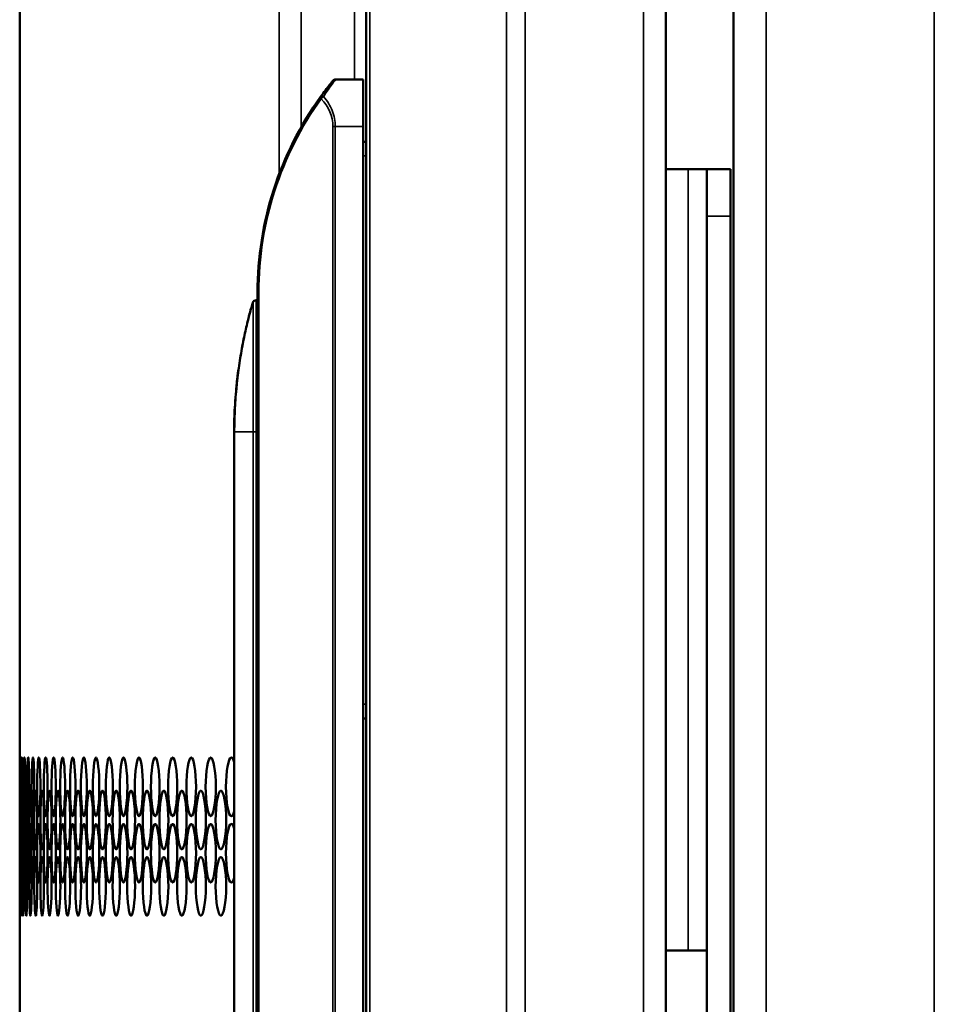
# Model space of a CAD drawing. Units: inches. Extents: x 1 to 424, y 8 to 267.
# Drawn here: x 176 to 179, y 128 to 132 of the extents above; entities that cross this region are included whole.
import ezdxf

# ---------------------------------------------------------------- set-up
doc = ezdxf.new("R2010")
doc.units = ezdxf.units.IN
doc.header["$LTSCALE"] = 12.5
doc.header["$MEASUREMENT"] = 0
doc.layers.add('Visible (ANSI)', color=7, linetype='Continuous', lineweight=50)
doc.layers.add('Visible Narrow (ANSI)', color=7, linetype='Continuous', lineweight=35)

msp = doc.modelspace()

# ---------------------------------------------------------------- linework, layer by layer
at = {"layer": 'Visible (ANSI)'}
for p, q in [((177.3855, 90.0894), (177.3855, 166.4871)), ((178.3894, 166.4871), (178.3894, 90.0894)), ((176.2241, 165.4487), (176.2241, 129.1652)), ((178.6158, 91.2449), (178.6158, 165.3197)), ((177.2828, 131.4379), (177.3756, 131.4379)), ((177.3756, 131.2804), (177.3756, 131.4379)), ((177.3756, 131.2804), (177.3756, 125.2961)), ((177.3756, 131.2292), (177.3855, 131.2292)), ((178.3894, 131.1367), (178.4642, 131.1367)), ((178.5272, 131.1367), (178.4642, 131.1367)), ((178.5272, 131.1367), (178.5272, 130.9792)), ((178.5272, 131.1367), (178.6059, 131.1367)), ((178.6059, 130.9792), (178.6059, 131.1367)), ((178.5272, 125.5855), (178.5272, 130.9792)), ((178.6059, 125.5855), (178.6059, 130.9792)), ((177.0213, 130.6977), (177.0161, 130.6977)), ((177.0213, 125.8519), (177.0213, 130.7246)), ((177.006, 130.6919), (177.006, 130.692)), ((176.9426, 125.2961), (176.9426, 130.2568)), ((177.3855, 129.2961), (177.3756, 129.2961)), ((176.4769, 129.1612), (176.4769, 129.1612)), ((176.5194, 129.1559), (176.5194, 129.1559)), ((176.5655, 129.1494), (176.5655, 129.1494)), ((176.615, 129.1422), (176.615, 129.1422)), ((176.6682, 129.1342), (176.6682, 129.1342)), ((176.7248, 129.1256), (176.7248, 129.1256)), ((176.7849, 129.116), (176.7849, 129.116)), ((176.8486, 129.1048), (176.8486, 129.1048)), ((176.6454, 129.0465), (176.6454, 129.0465)), ((176.6997, 129.0394), (176.6997, 129.0394)), ((176.7577, 129.0315), (176.7577, 129.0315)), ((176.8193, 129.0236), (176.8193, 129.0236)), ((176.8847, 129.016), (176.8847, 129.016)), ((176.9188, 129.01), (176.9188, 129.01)), ((176.6721, 128.9792), (176.6721, 128.9792)), ((176.7282, 128.9869), (176.7282, 128.9869)), ((176.788, 128.9948), (176.788, 128.9949)), ((176.8516, 129.0026), (176.8516, 129.0027)), ((176.2241, 128.9684), (176.2241, 128.9428)), ((176.6196, 128.9728), (176.6196, 128.9728)), ((176.6196, 128.9383), (176.6196, 128.9383)), ((176.6721, 128.9319), (176.6721, 128.9319)), ((176.7282, 128.9243), (176.7282, 128.9243)), ((176.788, 128.9163), (176.788, 128.9163)), ((176.7577, 128.8796), (176.7577, 128.8796)), ((176.8193, 128.8876), (176.8193, 128.8876)), ((176.8516, 128.9085), (176.8516, 128.9085)), ((176.8847, 128.8952), (176.8847, 128.8952)), ((176.9188, 128.9012), (176.9188, 128.9012)), ((176.5948, 128.8592), (176.5948, 128.8592)), ((176.6454, 128.8646), (176.6454, 128.8646)), ((176.6997, 128.8717), (176.6997, 128.8717)), ((176.6454, 128.8241), (176.6454, 128.8241)), ((176.6997, 128.817), (176.6997, 128.817)), ((176.7577, 128.8091), (176.7577, 128.8091)), ((176.8193, 128.8011), (176.8193, 128.8011)), ((176.8516, 128.7802), (176.8516, 128.7802)), ((176.8847, 128.7935), (176.8847, 128.7935)), ((176.9188, 128.7875), (176.9188, 128.7875)), ((176.2241, 128.7459), (176.2241, 127.8306)), ((176.6196, 128.7504), (176.6196, 128.7504)), ((176.6721, 128.7568), (176.6721, 128.7568)), ((176.7282, 128.7644), (176.7282, 128.7644)), ((176.788, 128.7724), (176.788, 128.7724)), ((176.7544, 128.679), (176.7544, 128.679)), ((176.8163, 128.6892), (176.8163, 128.6892)), ((176.8818, 128.7017), (176.8818, 128.7017)), ((176.542, 128.6471), (176.542, 128.6471)), ((176.5898, 128.654), (176.5898, 128.654)), ((176.6412, 128.6616), (176.6412, 128.6616)), ((176.696, 128.6699), (176.696, 128.6699)), ((176.457, 128.6367), (176.457, 128.6367)), ((176.4977, 128.6412), (176.4977, 128.6412)), ((178.3894, 128.5186), (178.4642, 128.5186)), ((178.4642, 128.5186), (178.5272, 128.5186))]:
    msp.add_line(p, q, dxfattribs=at)
for centre, end in [((177.2828, 131.426), 140.8146), ((177.0161, 130.6859), 148.7363)]:
    msp.add_arc(centre, 0.0118, 90, end, dxfattribs=at)
for points, knots in [([(177.2326, 131.38), (177.2382, 131.3877), (177.2435, 131.3948), (177.2483, 131.4013), (177.2532, 131.4077), (177.2577, 131.4136), (177.2615, 131.4183), (177.2634, 131.4207), (177.2651, 131.4229), (177.2666, 131.4248), (177.2681, 131.4266), (177.2694, 131.4283), (177.2704, 131.4296), (177.2725, 131.4322), (177.2736, 131.4335), (177.2736, 131.4335)], [-1, -1, -1, -1, -0.75, -0.75, -0.75, -0.5, -0.5, -0.5, -0.375, -0.375, -0.375, -0.25, -0.25, -0.25, 0, 0, 0, 0]), ([(177.0213, 130.7246), (177.0213, 130.8412), (177.0396, 130.9578), (177.0754, 131.0689), (177.1112, 131.1799), (177.1645, 131.2853), (177.2326, 131.38)], [-1, -1, -1, -1, -0.5, -0.5, -0.5, 0, 0, 0, 0]), ([(176.9989, 130.6686), (176.9984, 130.6665), (176.9977, 130.6642), (176.9971, 130.6618), (176.9955, 130.6561), (176.9939, 130.6497), (176.9921, 130.6427), (176.9903, 130.6357), (176.9883, 130.628), (176.9864, 130.6199), (176.9844, 130.6117), (176.9824, 130.6031), (176.9804, 130.5941), (176.9765, 130.5767), (176.9726, 130.5578), (176.9689, 130.5376)], [-0.4185599, -0.4185599, -0.4185599, -0.4185599, -0.4051108, -0.4051108, -0.4051108, -0.3734862, -0.3734862, -0.3734862, -0.3418615, -0.3418615, -0.3418615, -0.3102369, -0.3102369, -0.3102369, -0.2487969, -0.2487969, -0.2487969, -0.2487969]), ([(176.9924, 130.644), (176.9973, 130.6629), (177.0014, 130.6776), (177.0035, 130.6848), (177.0036, 130.6852), (177.0037, 130.6856), (177.0037, 130.6857), (177.0038, 130.6858), (177.0038, 130.6858), (177.0038, 130.6858), (177.0038, 130.6858), (177.0038, 130.6859), (177.0038, 130.6859), (177.0038, 130.6859), (177.0038, 130.6859), (177.0038, 130.6859), (177.0038, 130.6859), (177.0038, 130.6859), (177.0038, 130.6859), (177.0038, 130.6859)], [0, 0, 0, 0, 0.2621447, 0.2621447, 0.2766993, 0.2766993, 0.2794281, 0.2794281, 0.2810393, 0.2810393, 0.2814421, 0.2814421, 0.2816435, 0.2816435, 0.2816939, 0.2816939, 0.2817191, 0.2817191, 0.2817317, 0.2817317, 0.2817317, 0.2817317]), ([(177.0038, 130.6859), (177.0041, 130.6869), (177.0046, 130.6888), (177.0047, 130.689), (177.0047, 130.6891), (177.0047, 130.6891), (177.0045, 130.6884), (177.0047, 130.6891), (177.0047, 130.6891), (177.0048, 130.6892), (177.0048, 130.6893), (177.0051, 130.6903), (177.0055, 130.6911), (177.006, 130.6919)], [0, 0, 0, 0, 0.0848429, 0.0848429, 0.0903922, 0.0903922, 0.0959416, 0.0959416, 0.0960284, 0.0960284, 0.0967219, 0.0967219, 0.10364, 0.10364, 0.10364, 0.10364]), ([(176.9743, 130.5658), (176.9764, 130.5756), (176.9784, 130.5852), (176.9804, 130.5942), (176.9844, 130.6122), (176.9884, 130.6285), (176.9921, 130.6427), (176.9922, 130.6431), (176.9923, 130.6436), (176.9924, 130.644)], [-0.72155427, -0.72155427, -0.72155427, -0.72155427, -0.68973258, -0.68973258, -0.68973258, -0.62648329, -0.62648329, -0.62648329, -0.62445727, -0.62445727, -0.62445727, -0.62445727]), ([(176.9512, 130.4155), (176.9519, 130.4222), (176.9526, 130.4289), (176.9534, 130.4355), (176.9548, 130.4473), (176.9563, 130.459), (176.9579, 130.4703), (176.9611, 130.4931), (176.9647, 130.5148), (176.9685, 130.5356), (176.9685, 130.5359), (176.9686, 130.5362), (176.9687, 130.5365)], [-0.8654253, -0.8654253, -0.8654253, -0.8654253, -0.8478558, -0.8478558, -0.8478558, -0.8162311, -0.8162311, -0.8162311, -0.7529819, -0.7529819, -0.7529819, -0.7520692, -0.7520692, -0.7520692, -0.7520692]), ([(176.9426, 130.2568), (176.9426, 130.2799), (176.9432, 130.3029), (176.9443, 130.3255), (176.9443, 130.3262), (176.9444, 130.327), (176.9444, 130.3277)], [-1, -1, -1, -1, -0.94272972, -0.94272972, -0.94272972, -0.94085241, -0.94085241, -0.94085241, -0.94085241]), ([(176.2269, 129.0668), (176.2269, 129.0153), (176.2263, 128.9684), (176.2258, 128.9684), (176.2254, 128.9684), (176.225, 129.0153), (176.225, 129.0668), (176.225, 129.1183), (176.2254, 129.1652), (176.2258, 129.1652), (176.2263, 129.1652), (176.2269, 129.1183), (176.2269, 129.0668)], [-1, -1, -1, -1, -0.75, -0.75, -0.75, -0.5, -0.5, -0.5, -0.25, -0.25, -0.25, 0, 0, 0, 0]), ([(176.2331, 129.0668), (176.2331, 129.0153), (176.2321, 128.9684), (176.2312, 128.9684), (176.2302, 128.9684), (176.2295, 129.0153), (176.2295, 129.0668), (176.2295, 129.1183), (176.2302, 129.1652), (176.2312, 129.1652), (176.2321, 129.1652), (176.2331, 129.1183), (176.2331, 129.0668)], [-1, -1, -1, -1, -0.75, -0.75, -0.75, -0.5, -0.5, -0.5, -0.25, -0.25, -0.25, 0, 0, 0, 0]), ([(176.2429, 129.0668), (176.2429, 129.0153), (176.2415, 128.9684), (176.2401, 128.9684), (176.2386, 128.9684), (176.2374, 129.0153), (176.2374, 129.0668), (176.2374, 129.1183), (176.2386, 129.1652), (176.2401, 129.1652), (176.2415, 129.1652), (176.2429, 129.1183), (176.2429, 129.0668)], [-1, -1, -1, -1, -0.75, -0.75, -0.75, -0.5, -0.5, -0.5, -0.25, -0.25, -0.25, 0, 0, 0, 0]), ([(176.2562, 129.0668), (176.2562, 129.0153), (176.2544, 128.9684), (176.2525, 128.9684), (176.2506, 128.9684), (176.249, 129.0153), (176.249, 129.0668), (176.249, 129.1183), (176.2506, 129.1652), (176.2525, 129.1652), (176.2544, 129.1652), (176.2562, 129.1183), (176.2562, 129.0668)], [-1, -1, -1, -1, -0.75, -0.75, -0.75, -0.5, -0.5, -0.5, -0.25, -0.25, -0.25, 0, 0, 0, 0]), ([(176.2731, 129.0668), (176.2731, 129.0153), (176.2709, 128.9684), (176.2685, 128.9684), (176.2661, 128.9684), (176.2641, 129.0153), (176.2641, 129.0668), (176.2641, 129.1183), (176.2661, 129.1652), (176.2685, 129.1652), (176.2709, 129.1652), (176.2731, 129.1183), (176.2731, 129.0668)], [-1, -1, -1, -1, -0.75, -0.75, -0.75, -0.5, -0.5, -0.5, -0.25, -0.25, -0.25, 0, 0, 0, 0]), ([(176.2936, 129.0668), (176.2936, 129.0153), (176.2909, 128.9684), (176.288, 128.9684), (176.2852, 128.9684), (176.2827, 129.0153), (176.2827, 129.0668), (176.2827, 129.1183), (176.2852, 129.1652), (176.288, 129.1652), (176.2909, 129.1652), (176.2936, 129.1183), (176.2936, 129.0668)], [-1, -1, -1, -1, -0.75, -0.75, -0.75, -0.5, -0.5, -0.5, -0.25, -0.25, -0.25, 0, 0, 0, 0]), ([(176.3176, 129.0668), (176.3176, 129.0153), (176.3145, 128.9684), (176.3111, 128.9684), (176.3078, 128.9684), (176.3049, 129.0153), (176.3049, 129.0668), (176.3049, 129.1183), (176.3078, 129.1652), (176.3111, 129.1652), (176.3145, 129.1652), (176.3176, 129.1183), (176.3176, 129.0668)], [-1, -1, -1, -1, -0.75, -0.75, -0.75, -0.5, -0.5, -0.5, -0.25, -0.25, -0.25, 0, 0, 0, 0]), ([(176.3452, 129.0668), (176.3452, 129.0153), (176.3416, 128.9684), (176.3378, 128.9684), (176.334, 128.9684), (176.3306, 129.0153), (176.3306, 129.0668), (176.3306, 129.1183), (176.334, 129.1652), (176.3378, 129.1652), (176.3416, 129.1652), (176.3452, 129.1183), (176.3452, 129.0668)], [-1, -1, -1, -1, -0.75, -0.75, -0.75, -0.5, -0.5, -0.5, -0.25, -0.25, -0.25, 0, 0, 0, 0]), ([(176.3762, 129.0668), (176.3762, 129.0153), (176.3722, 128.9684), (176.368, 128.9684), (176.3637, 128.9684), (176.3599, 129.0153), (176.3599, 129.0668), (176.3599, 129.1183), (176.3637, 129.1652), (176.368, 129.1652), (176.3722, 129.1652), (176.3762, 129.1183), (176.3762, 129.0668)], [-1, -1, -1, -1, -0.75, -0.75, -0.75, -0.5, -0.5, -0.5, -0.25, -0.25, -0.25, 0, 0, 0, 0]), ([(176.4109, 129.0668), (176.4109, 129.0153), (176.4065, 128.9684), (176.4017, 128.9684), (176.397, 128.9684), (176.3928, 129.0153), (176.3928, 129.0668), (176.3928, 129.1183), (176.397, 129.1652), (176.4017, 129.1652), (176.4065, 129.1652), (176.4109, 129.1183), (176.4109, 129.0668)], [-1, -1, -1, -1, -0.75, -0.75, -0.75, -0.5, -0.5, -0.5, -0.25, -0.25, -0.25, 0, 0, 0, 0]), ([(176.4491, 129.0668), (176.4491, 129.0153), (176.4442, 128.9684), (176.439, 128.9684), (176.4338, 128.9684), (176.4291, 129.0153), (176.4291, 129.0668), (176.4291, 129.1183), (176.4338, 129.1652), (176.439, 129.1652), (176.4442, 129.1652), (176.4491, 129.1183), (176.4491, 129.0668)], [-1, -1, -1, -1, -0.75, -0.75, -0.75, -0.5, -0.5, -0.5, -0.25, -0.25, -0.25, 0, 0, 0, 0]), ([(176.4908, 129.0668), (176.4908, 129.0153), (176.4855, 128.9684), (176.4798, 128.9684), (176.4741, 128.9684), (176.469, 129.0153), (176.469, 129.0668), (176.469, 129.1183), (176.4741, 129.1652), (176.4798, 129.1652), (176.4855, 129.1652), (176.4908, 129.1183), (176.4908, 129.0668)], [-1, -1, -1, -1, -0.75, -0.75, -0.75, -0.5, -0.5, -0.5, -0.25, -0.25, -0.25, 0, 0, 0, 0]), ([(176.536, 129.0668), (176.536, 129.0153), (176.5303, 128.9684), (176.5241, 128.9684), (176.518, 128.9684), (176.5125, 129.0153), (176.5125, 129.0668), (176.5125, 129.1183), (176.518, 129.1652), (176.5241, 129.1652), (176.5303, 129.1652), (176.536, 129.1183), (176.536, 129.0668)], [-1, -1, -1, -1, -0.75, -0.75, -0.75, -0.5, -0.5, -0.5, -0.25, -0.25, -0.25, 0, 0, 0, 0]), ([(176.5848, 129.0668), (176.5848, 129.0153), (176.5786, 128.9684), (176.572, 128.9684), (176.5654, 128.9684), (176.5594, 129.0153), (176.5594, 129.0668), (176.5594, 129.1183), (176.5654, 129.1652), (176.572, 129.1652), (176.5786, 129.1652), (176.5848, 129.1183), (176.5848, 129.0668)], [-1, -1, -1, -1, -0.75, -0.75, -0.75, -0.5, -0.5, -0.5, -0.25, -0.25, -0.25, 0, 0, 0, 0]), ([(176.6371, 129.0668), (176.6371, 129.0153), (176.6305, 128.9684), (176.6234, 128.9684), (176.6163, 128.9684), (176.61, 129.0153), (176.61, 129.0668), (176.61, 129.1183), (176.6163, 129.1652), (176.6234, 129.1652), (176.6305, 129.1652), (176.6371, 129.1183), (176.6371, 129.0668)], [-1, -1, -1, -1, -0.75, -0.75, -0.75, -0.5, -0.5, -0.5, -0.25, -0.25, -0.25, 0, 0, 0, 0]), ([(176.6929, 129.0668), (176.6929, 129.0153), (176.6859, 128.9684), (176.6783, 128.9684), (176.6708, 128.9684), (176.664, 129.0153), (176.664, 129.0668), (176.664, 129.1183), (176.6708, 129.1652), (176.6783, 129.1652), (176.6859, 129.1652), (176.6929, 129.1183), (176.6929, 129.0668)], [-1, -1, -1, -1, -0.75, -0.75, -0.75, -0.5, -0.5, -0.5, -0.25, -0.25, -0.25, 0, 0, 0, 0]), ([(176.7523, 129.0668), (176.7523, 129.0153), (176.7448, 128.9684), (176.7368, 128.9684), (176.7287, 128.9684), (176.7215, 129.0153), (176.7215, 129.0668), (176.7215, 129.1183), (176.7287, 129.1652), (176.7368, 129.1652), (176.7448, 129.1652), (176.7523, 129.1183), (176.7523, 129.0668)], [-1, -1, -1, -1, -0.75, -0.75, -0.75, -0.5, -0.5, -0.5, -0.25, -0.25, -0.25, 0, 0, 0, 0]), ([(176.8151, 129.0668), (176.8151, 129.0153), (176.8072, 128.9684), (176.7987, 128.9684), (176.7902, 128.9684), (176.7826, 129.0153), (176.7826, 129.0668), (176.7826, 129.1183), (176.7902, 129.1652), (176.7987, 129.1652), (176.8072, 129.1652), (176.8151, 129.1183), (176.8151, 129.0668)], [-1, -1, -1, -1, -0.75, -0.75, -0.75, -0.5, -0.5, -0.5, -0.25, -0.25, -0.25, 0, 0, 0, 0]), ([(176.8815, 129.0668), (176.8815, 129.0153), (176.8732, 128.9684), (176.8642, 128.9684), (176.8552, 128.9684), (176.8471, 129.0153), (176.8471, 129.0668), (176.8471, 129.1183), (176.8552, 129.1652), (176.8642, 129.1652), (176.8732, 129.1652), (176.8815, 129.1183), (176.8815, 129.0668)], [-1, -1, -1, -1, -0.75, -0.75, -0.75, -0.5, -0.5, -0.5, -0.25, -0.25, -0.25, 0, 0, 0, 0]), ([(176.9426, 128.9841), (176.9397, 128.9742), (176.9365, 128.9684), (176.9331, 128.9684), (176.9237, 128.9684), (176.9152, 129.0153), (176.9152, 129.0668), (176.9152, 129.1183), (176.9237, 129.1652), (176.9331, 129.1652), (176.9365, 129.1652), (176.9397, 129.1593), (176.9426, 129.1494)], [-0.8385373, -0.8385373, -0.8385373, -0.8385373, -0.75, -0.75, -0.75, -0.5, -0.5, -0.5, -0.25, -0.25, -0.25, -0.1614627, -0.1614627, -0.1614627, -0.1614627]), ([(176.2251, 128.9556), (176.2251, 128.904), (176.2247, 128.8571), (176.2245, 128.8571), (176.2243, 128.8571), (176.2242, 128.904), (176.2242, 128.9556), (176.2242, 129.0071), (176.2243, 129.054), (176.2245, 129.054), (176.2247, 129.054), (176.2251, 129.0071), (176.2251, 128.9556)], [-1, -1, -1, -1, -0.75, -0.75, -0.75, -0.5, -0.5, -0.5, -0.25, -0.25, -0.25, 0, 0, 0, 0]), ([(176.2295, 128.9556), (176.2295, 128.904), (176.2288, 128.8571), (176.2281, 128.8571), (176.2273, 128.8571), (176.2268, 128.904), (176.2268, 128.9556), (176.2268, 129.0071), (176.2273, 129.054), (176.2281, 129.054), (176.2288, 129.054), (176.2295, 129.0071), (176.2295, 128.9556)], [-1, -1, -1, -1, -0.75, -0.75, -0.75, -0.5, -0.5, -0.5, -0.25, -0.25, -0.25, 0, 0, 0, 0]), ([(176.2375, 128.9556), (176.2375, 128.904), (176.2364, 128.8571), (176.2352, 128.8571), (176.234, 128.8571), (176.233, 128.904), (176.233, 128.9556), (176.233, 129.0071), (176.234, 129.054), (176.2352, 129.054), (176.2364, 129.054), (176.2375, 129.0071), (176.2375, 128.9556)], [-1, -1, -1, -1, -0.75, -0.75, -0.75, -0.5, -0.5, -0.5, -0.25, -0.25, -0.25, 0, 0, 0, 0]), ([(176.2491, 128.9556), (176.2491, 128.904), (176.2475, 128.8571), (176.2458, 128.8571), (176.2442, 128.8571), (176.2428, 128.904), (176.2428, 128.9556), (176.2428, 129.0071), (176.2442, 129.054), (176.2458, 129.054), (176.2475, 129.054), (176.2491, 129.0071), (176.2491, 128.9556)], [-1, -1, -1, -1, -0.75, -0.75, -0.75, -0.5, -0.5, -0.5, -0.25, -0.25, -0.25, 0, 0, 0, 0]), ([(176.2642, 128.9556), (176.2642, 128.904), (176.2622, 128.8571), (176.26, 128.8571), (176.2579, 128.8571), (176.2561, 128.904), (176.2561, 128.9556), (176.2561, 129.0071), (176.2579, 129.054), (176.26, 129.054), (176.2622, 129.054), (176.2642, 129.0071), (176.2642, 128.9556)], [-1, -1, -1, -1, -0.75, -0.75, -0.75, -0.5, -0.5, -0.5, -0.25, -0.25, -0.25, 0, 0, 0, 0]), ([(176.2829, 128.9556), (176.2829, 128.904), (176.2804, 128.8571), (176.2778, 128.8571), (176.2752, 128.8571), (176.2729, 128.904), (176.2729, 128.9556), (176.2729, 129.0071), (176.2752, 129.054), (176.2778, 129.054), (176.2804, 129.054), (176.2829, 129.0071), (176.2829, 128.9556)], [-1, -1, -1, -1, -0.75, -0.75, -0.75, -0.5, -0.5, -0.5, -0.25, -0.25, -0.25, 0, 0, 0, 0]), ([(176.3052, 128.9556), (176.3052, 128.904), (176.3022, 128.8571), (176.2991, 128.8571), (176.2961, 128.8571), (176.2934, 128.904), (176.2934, 128.9556), (176.2934, 129.0071), (176.2961, 129.054), (176.2991, 129.054), (176.3022, 129.054), (176.3052, 129.0071), (176.3052, 128.9556)], [-1, -1, -1, -1, -0.75, -0.75, -0.75, -0.5, -0.5, -0.5, -0.25, -0.25, -0.25, 0, 0, 0, 0]), ([(176.3309, 128.9556), (176.3309, 128.904), (176.3276, 128.8571), (176.324, 128.8571), (176.3204, 128.8571), (176.3173, 128.904), (176.3173, 128.9556), (176.3173, 129.0071), (176.3204, 129.054), (176.324, 129.054), (176.3276, 129.054), (176.3309, 129.0071), (176.3309, 128.9556)], [-1, -1, -1, -1, -0.75, -0.75, -0.75, -0.5, -0.5, -0.5, -0.25, -0.25, -0.25, 0, 0, 0, 0]), ([(176.3603, 128.9556), (176.3603, 128.904), (176.3565, 128.8571), (176.3524, 128.8571), (176.3484, 128.8571), (176.3448, 128.904), (176.3448, 128.9556), (176.3448, 129.0071), (176.3484, 129.054), (176.3524, 129.054), (176.3565, 129.054), (176.3603, 129.0071), (176.3603, 128.9556)], [-1, -1, -1, -1, -0.75, -0.75, -0.75, -0.5, -0.5, -0.5, -0.25, -0.25, -0.25, 0, 0, 0, 0]), ([(176.3931, 128.9556), (176.3931, 128.904), (176.3889, 128.8571), (176.3844, 128.8571), (176.3799, 128.8571), (176.3759, 128.904), (176.3759, 128.9556), (176.3759, 129.0071), (176.3799, 129.054), (176.3844, 129.054), (176.3889, 129.054), (176.3931, 129.0071), (176.3931, 128.9556)], [-1, -1, -1, -1, -0.75, -0.75, -0.75, -0.5, -0.5, -0.5, -0.25, -0.25, -0.25, 0, 0, 0, 0]), ([(176.4295, 128.9556), (176.4295, 128.904), (176.4249, 128.8571), (176.4199, 128.8571), (176.4149, 128.8571), (176.4105, 128.904), (176.4105, 128.9556), (176.4105, 129.0071), (176.4149, 129.054), (176.4199, 129.054), (176.4249, 129.054), (176.4295, 129.0071), (176.4295, 128.9556)], [-1, -1, -1, -1, -0.75, -0.75, -0.75, -0.5, -0.5, -0.5, -0.25, -0.25, -0.25, 0, 0, 0, 0]), ([(176.4695, 128.9556), (176.4695, 128.904), (176.4644, 128.8571), (176.4589, 128.8571), (176.4535, 128.8571), (176.4486, 128.904), (176.4486, 128.9556), (176.4486, 129.0071), (176.4535, 129.054), (176.4589, 129.054), (176.4644, 129.054), (176.4695, 129.0071), (176.4695, 128.9556)], [-1, -1, -1, -1, -0.75, -0.75, -0.75, -0.5, -0.5, -0.5, -0.25, -0.25, -0.25, 0, 0, 0, 0]), ([(176.513, 128.9556), (176.513, 128.904), (176.5075, 128.8571), (176.5015, 128.8571), (176.4956, 128.8571), (176.4903, 128.904), (176.4903, 128.9556), (176.4903, 129.0071), (176.4956, 129.054), (176.5015, 129.054), (176.5075, 129.054), (176.513, 129.0071), (176.513, 128.9556)], [-1, -1, -1, -1, -0.75, -0.75, -0.75, -0.5, -0.5, -0.5, -0.25, -0.25, -0.25, 0, 0, 0, 0]), ([(176.56, 128.9556), (176.56, 128.904), (176.554, 128.8571), (176.5476, 128.8571), (176.5412, 128.8571), (176.5355, 128.904), (176.5355, 128.9556), (176.5355, 129.0071), (176.5412, 129.054), (176.5476, 129.054), (176.554, 129.054), (176.56, 129.0071), (176.56, 128.9556)], [-1, -1, -1, -1, -0.75, -0.75, -0.75, -0.5, -0.5, -0.5, -0.25, -0.25, -0.25, 0, 0, 0, 0]), ([(176.6105, 128.9556), (176.6105, 128.904), (176.6041, 128.8571), (176.5973, 128.8571), (176.5904, 128.8571), (176.5843, 128.904), (176.5843, 128.9556), (176.5843, 129.0071), (176.5904, 129.054), (176.5973, 129.054), (176.6041, 129.054), (176.6105, 129.0071), (176.6105, 128.9556)], [-1, -1, -1, -1, -0.75, -0.75, -0.75, -0.5, -0.5, -0.5, -0.25, -0.25, -0.25, 0, 0, 0, 0]), ([(176.6646, 128.9556), (176.6646, 128.904), (176.6578, 128.8571), (176.6504, 128.8571), (176.6431, 128.8571), (176.6365, 128.904), (176.6365, 128.9556), (176.6365, 129.0071), (176.6431, 129.054), (176.6504, 129.054), (176.6578, 129.054), (176.6646, 129.0071), (176.6646, 128.9556)], [-1, -1, -1, -1, -0.75, -0.75, -0.75, -0.5, -0.5, -0.5, -0.25, -0.25, -0.25, 0, 0, 0, 0]), ([(176.7222, 128.9556), (176.7222, 128.904), (176.7149, 128.8571), (176.7071, 128.8571), (176.6993, 128.8571), (176.6923, 128.904), (176.6923, 128.9556), (176.6923, 129.0071), (176.6993, 129.054), (176.7071, 129.054), (176.7149, 129.054), (176.7222, 129.0071), (176.7222, 128.9556)], [-1, -1, -1, -1, -0.75, -0.75, -0.75, -0.5, -0.5, -0.5, -0.25, -0.25, -0.25, 0, 0, 0, 0]), ([(176.7832, 128.9556), (176.7832, 128.904), (176.7756, 128.8571), (176.7673, 128.8571), (176.759, 128.8571), (176.7516, 128.904), (176.7516, 128.9556), (176.7516, 129.0071), (176.759, 129.054), (176.7673, 129.054), (176.7756, 129.054), (176.7832, 129.0071), (176.7832, 128.9556)], [-1, -1, -1, -1, -0.75, -0.75, -0.75, -0.5, -0.5, -0.5, -0.25, -0.25, -0.25, 0, 0, 0, 0]), ([(176.8478, 128.9556), (176.8478, 128.904), (176.8398, 128.8571), (176.831, 128.8571), (176.8223, 128.8571), (176.8144, 128.904), (176.8144, 128.9556), (176.8144, 129.0071), (176.8223, 129.054), (176.831, 129.054), (176.8398, 129.054), (176.8478, 129.0071), (176.8478, 128.9556)], [-1, -1, -1, -1, -0.75, -0.75, -0.75, -0.5, -0.5, -0.5, -0.25, -0.25, -0.25, 0, 0, 0, 0]), ([(176.916, 128.9556), (176.916, 128.904), (176.9074, 128.8571), (176.8982, 128.8571), (176.889, 128.8571), (176.8807, 128.904), (176.8807, 128.9556), (176.8807, 129.0071), (176.889, 129.054), (176.8982, 129.054), (176.9074, 129.054), (176.916, 129.0071), (176.916, 128.9556)], [-1, -1, -1, -1, -0.75, -0.75, -0.75, -0.5, -0.5, -0.5, -0.25, -0.25, -0.25, 0, 0, 0, 0]), ([(176.9158, 128.9428), (176.9157, 128.947), (176.9156, 128.9513), (176.9156, 128.9556), (176.9156, 128.9599), (176.9157, 128.9642), (176.9158, 128.9684)], [0.47910297, 0.47910297, 0.47910297, 0.47910297, 0.5, 0.5, 0.5, 0.52089703, 0.52089703, 0.52089703, 0.52089703]), ([(176.9158, 128.9428), (176.9159, 128.947), (176.916, 128.9513), (176.916, 128.9556), (176.916, 128.9599), (176.9159, 128.9642), (176.9158, 128.9684)], [-0.52089557, -0.52089557, -0.52089557, -0.52089557, -0.5, -0.5, -0.5, -0.47910443, -0.47910443, -0.47910443, -0.47910443]), ([(176.2269, 128.8444), (176.2269, 128.7928), (176.2263, 128.7459), (176.2258, 128.7459), (176.2254, 128.7459), (176.225, 128.7928), (176.225, 128.8444), (176.225, 128.8959), (176.2254, 128.9428), (176.2258, 128.9428), (176.2263, 128.9428), (176.2269, 128.8959), (176.2269, 128.8444)], [-1, -1, -1, -1, -0.75, -0.75, -0.75, -0.5, -0.5, -0.5, -0.25, -0.25, -0.25, 0, 0, 0, 0]), ([(176.2331, 128.8444), (176.2331, 128.7928), (176.2321, 128.7459), (176.2312, 128.7459), (176.2302, 128.7459), (176.2295, 128.7928), (176.2295, 128.8444), (176.2295, 128.8959), (176.2302, 128.9428), (176.2312, 128.9428), (176.2321, 128.9428), (176.2331, 128.8959), (176.2331, 128.8444)], [-1, -1, -1, -1, -0.75, -0.75, -0.75, -0.5, -0.5, -0.5, -0.25, -0.25, -0.25, 0, 0, 0, 0]), ([(176.2429, 128.8444), (176.2429, 128.7928), (176.2415, 128.7459), (176.2401, 128.7459), (176.2386, 128.7459), (176.2374, 128.7928), (176.2374, 128.8444), (176.2374, 128.8959), (176.2386, 128.9428), (176.2401, 128.9428), (176.2415, 128.9428), (176.2429, 128.8959), (176.2429, 128.8444)], [-1, -1, -1, -1, -0.75, -0.75, -0.75, -0.5, -0.5, -0.5, -0.25, -0.25, -0.25, 0, 0, 0, 0]), ([(176.2562, 128.8444), (176.2562, 128.7928), (176.2544, 128.7459), (176.2525, 128.7459), (176.2506, 128.7459), (176.249, 128.7928), (176.249, 128.8444), (176.249, 128.8959), (176.2506, 128.9428), (176.2525, 128.9428), (176.2544, 128.9428), (176.2562, 128.8959), (176.2562, 128.8444)], [-1, -1, -1, -1, -0.75, -0.75, -0.75, -0.5, -0.5, -0.5, -0.25, -0.25, -0.25, 0, 0, 0, 0]), ([(176.2731, 128.8444), (176.2731, 128.7928), (176.2709, 128.7459), (176.2685, 128.7459), (176.2661, 128.7459), (176.2641, 128.7928), (176.2641, 128.8444), (176.2641, 128.8959), (176.2661, 128.9428), (176.2685, 128.9428), (176.2709, 128.9428), (176.2731, 128.8959), (176.2731, 128.8444)], [-1, -1, -1, -1, -0.75, -0.75, -0.75, -0.5, -0.5, -0.5, -0.25, -0.25, -0.25, 0, 0, 0, 0]), ([(176.2936, 128.8444), (176.2936, 128.7928), (176.2909, 128.7459), (176.288, 128.7459), (176.2852, 128.7459), (176.2827, 128.7928), (176.2827, 128.8444), (176.2827, 128.8959), (176.2852, 128.9428), (176.288, 128.9428), (176.2909, 128.9428), (176.2936, 128.8959), (176.2936, 128.8444)], [-1, -1, -1, -1, -0.75, -0.75, -0.75, -0.5, -0.5, -0.5, -0.25, -0.25, -0.25, 0, 0, 0, 0]), ([(176.3176, 128.8444), (176.3176, 128.7928), (176.3145, 128.7459), (176.3111, 128.7459), (176.3078, 128.7459), (176.3049, 128.7928), (176.3049, 128.8444), (176.3049, 128.8959), (176.3078, 128.9428), (176.3111, 128.9428), (176.3145, 128.9428), (176.3176, 128.8959), (176.3176, 128.8444)], [-1, -1, -1, -1, -0.75, -0.75, -0.75, -0.5, -0.5, -0.5, -0.25, -0.25, -0.25, 0, 0, 0, 0]), ([(176.3452, 128.8444), (176.3452, 128.7928), (176.3416, 128.7459), (176.3378, 128.7459), (176.334, 128.7459), (176.3306, 128.7928), (176.3306, 128.8444), (176.3306, 128.8959), (176.334, 128.9428), (176.3378, 128.9428), (176.3416, 128.9428), (176.3452, 128.8959), (176.3452, 128.8444)], [-1, -1, -1, -1, -0.75, -0.75, -0.75, -0.5, -0.5, -0.5, -0.25, -0.25, -0.25, 0, 0, 0, 0]), ([(176.3762, 128.8444), (176.3762, 128.7928), (176.3722, 128.7459), (176.368, 128.7459), (176.3637, 128.7459), (176.3599, 128.7928), (176.3599, 128.8444), (176.3599, 128.8959), (176.3637, 128.9428), (176.368, 128.9428), (176.3722, 128.9428), (176.3762, 128.8959), (176.3762, 128.8444)], [-1, -1, -1, -1, -0.75, -0.75, -0.75, -0.5, -0.5, -0.5, -0.25, -0.25, -0.25, 0, 0, 0, 0]), ([(176.4109, 128.8444), (176.4109, 128.7928), (176.4065, 128.7459), (176.4017, 128.7459), (176.397, 128.7459), (176.3928, 128.7928), (176.3928, 128.8444), (176.3928, 128.8959), (176.397, 128.9428), (176.4017, 128.9428), (176.4065, 128.9428), (176.4109, 128.8959), (176.4109, 128.8444)], [-1, -1, -1, -1, -0.75, -0.75, -0.75, -0.5, -0.5, -0.5, -0.25, -0.25, -0.25, 0, 0, 0, 0]), ([(176.4491, 128.8444), (176.4491, 128.7928), (176.4442, 128.7459), (176.439, 128.7459), (176.4338, 128.7459), (176.4291, 128.7928), (176.4291, 128.8444), (176.4291, 128.8959), (176.4338, 128.9428), (176.439, 128.9428), (176.4442, 128.9428), (176.4491, 128.8959), (176.4491, 128.8444)], [-1, -1, -1, -1, -0.75, -0.75, -0.75, -0.5, -0.5, -0.5, -0.25, -0.25, -0.25, 0, 0, 0, 0]), ([(176.4908, 128.8444), (176.4908, 128.7928), (176.4855, 128.7459), (176.4798, 128.7459), (176.4741, 128.7459), (176.469, 128.7928), (176.469, 128.8444), (176.469, 128.8959), (176.4741, 128.9428), (176.4798, 128.9428), (176.4855, 128.9428), (176.4908, 128.8959), (176.4908, 128.8444)], [-1, -1, -1, -1, -0.75, -0.75, -0.75, -0.5, -0.5, -0.5, -0.25, -0.25, -0.25, 0, 0, 0, 0]), ([(176.536, 128.8444), (176.536, 128.7928), (176.5303, 128.7459), (176.5241, 128.7459), (176.518, 128.7459), (176.5125, 128.7928), (176.5125, 128.8444), (176.5125, 128.8959), (176.518, 128.9428), (176.5241, 128.9428), (176.5303, 128.9428), (176.536, 128.8959), (176.536, 128.8444)], [-1, -1, -1, -1, -0.75, -0.75, -0.75, -0.5, -0.5, -0.5, -0.25, -0.25, -0.25, 0, 0, 0, 0]), ([(176.5848, 128.8444), (176.5848, 128.7928), (176.5786, 128.7459), (176.572, 128.7459), (176.5654, 128.7459), (176.5594, 128.7928), (176.5594, 128.8444), (176.5594, 128.8959), (176.5654, 128.9428), (176.572, 128.9428), (176.5786, 128.9428), (176.5848, 128.8959), (176.5848, 128.8444)], [-1, -1, -1, -1, -0.75, -0.75, -0.75, -0.5, -0.5, -0.5, -0.25, -0.25, -0.25, 0, 0, 0, 0]), ([(176.6371, 128.8444), (176.6371, 128.7928), (176.6305, 128.7459), (176.6234, 128.7459), (176.6163, 128.7459), (176.61, 128.7928), (176.61, 128.8444), (176.61, 128.8959), (176.6163, 128.9428), (176.6234, 128.9428), (176.6305, 128.9428), (176.6371, 128.8959), (176.6371, 128.8444)], [-1, -1, -1, -1, -0.75, -0.75, -0.75, -0.5, -0.5, -0.5, -0.25, -0.25, -0.25, 0, 0, 0, 0]), ([(176.6929, 128.8444), (176.6929, 128.7928), (176.6859, 128.7459), (176.6783, 128.7459), (176.6708, 128.7459), (176.664, 128.7928), (176.664, 128.8444), (176.664, 128.8959), (176.6708, 128.9428), (176.6783, 128.9428), (176.6859, 128.9428), (176.6929, 128.8959), (176.6929, 128.8444)], [-1, -1, -1, -1, -0.75, -0.75, -0.75, -0.5, -0.5, -0.5, -0.25, -0.25, -0.25, 0, 0, 0, 0]), ([(176.7523, 128.8444), (176.7523, 128.7928), (176.7448, 128.7459), (176.7368, 128.7459), (176.7287, 128.7459), (176.7215, 128.7928), (176.7215, 128.8444), (176.7215, 128.8959), (176.7287, 128.9428), (176.7368, 128.9428), (176.7448, 128.9428), (176.7523, 128.8959), (176.7523, 128.8444)], [-1, -1, -1, -1, -0.75, -0.75, -0.75, -0.5, -0.5, -0.5, -0.25, -0.25, -0.25, 0, 0, 0, 0]), ([(176.8151, 128.8444), (176.8151, 128.7928), (176.8072, 128.7459), (176.7987, 128.7459), (176.7902, 128.7459), (176.7826, 128.7928), (176.7826, 128.8444), (176.7826, 128.8959), (176.7902, 128.9428), (176.7987, 128.9428), (176.8072, 128.9428), (176.8151, 128.8959), (176.8151, 128.8444)], [-1, -1, -1, -1, -0.75, -0.75, -0.75, -0.5, -0.5, -0.5, -0.25, -0.25, -0.25, 0, 0, 0, 0]), ([(176.8815, 128.8444), (176.8815, 128.7928), (176.8732, 128.7459), (176.8642, 128.7459), (176.8552, 128.7459), (176.8471, 128.7928), (176.8471, 128.8444), (176.8471, 128.8959), (176.8552, 128.9428), (176.8642, 128.9428), (176.8732, 128.9428), (176.8815, 128.8959), (176.8815, 128.8444)], [-1, -1, -1, -1, -0.75, -0.75, -0.75, -0.5, -0.5, -0.5, -0.25, -0.25, -0.25, 0, 0, 0, 0]), ([(176.9426, 128.7617), (176.9397, 128.7518), (176.9365, 128.7459), (176.9331, 128.7459), (176.9237, 128.7459), (176.9152, 128.7928), (176.9152, 128.8444), (176.9152, 128.8959), (176.9237, 128.9428), (176.9331, 128.9428), (176.9365, 128.9428), (176.9397, 128.9369), (176.9426, 128.927)], [-0.8385373, -0.8385373, -0.8385373, -0.8385373, -0.75, -0.75, -0.75, -0.5, -0.5, -0.5, -0.25, -0.25, -0.25, -0.1614627, -0.1614627, -0.1614627, -0.1614627]), ([(176.2251, 128.7331), (176.2251, 128.6816), (176.2247, 128.6347), (176.2245, 128.6347), (176.2243, 128.6347), (176.2242, 128.6816), (176.2242, 128.7331), (176.2242, 128.7847), (176.2243, 128.8316), (176.2245, 128.8316), (176.2247, 128.8316), (176.2251, 128.7847), (176.2251, 128.7331)], [-1, -1, -1, -1, -0.75, -0.75, -0.75, -0.5, -0.5, -0.5, -0.25, -0.25, -0.25, 0, 0, 0, 0]), ([(176.2295, 128.7331), (176.2295, 128.6816), (176.2288, 128.6347), (176.2281, 128.6347), (176.2273, 128.6347), (176.2268, 128.6816), (176.2268, 128.7331), (176.2268, 128.7847), (176.2273, 128.8316), (176.2281, 128.8316), (176.2288, 128.8316), (176.2295, 128.7847), (176.2295, 128.7331)], [-1, -1, -1, -1, -0.75, -0.75, -0.75, -0.5, -0.5, -0.5, -0.25, -0.25, -0.25, 0, 0, 0, 0]), ([(176.2375, 128.7331), (176.2375, 128.6816), (176.2364, 128.6347), (176.2352, 128.6347), (176.234, 128.6347), (176.233, 128.6816), (176.233, 128.7331), (176.233, 128.7847), (176.234, 128.8316), (176.2352, 128.8316), (176.2364, 128.8316), (176.2375, 128.7847), (176.2375, 128.7331)], [-1, -1, -1, -1, -0.75, -0.75, -0.75, -0.5, -0.5, -0.5, -0.25, -0.25, -0.25, 0, 0, 0, 0]), ([(176.2491, 128.7331), (176.2491, 128.6816), (176.2475, 128.6347), (176.2458, 128.6347), (176.2442, 128.6347), (176.2428, 128.6816), (176.2428, 128.7331), (176.2428, 128.7847), (176.2442, 128.8316), (176.2458, 128.8316), (176.2475, 128.8316), (176.2491, 128.7847), (176.2491, 128.7331)], [-1, -1, -1, -1, -0.75, -0.75, -0.75, -0.5, -0.5, -0.5, -0.25, -0.25, -0.25, 0, 0, 0, 0]), ([(176.2642, 128.7331), (176.2642, 128.6816), (176.2622, 128.6347), (176.26, 128.6347), (176.2579, 128.6347), (176.2561, 128.6816), (176.2561, 128.7331), (176.2561, 128.7847), (176.2579, 128.8316), (176.26, 128.8316), (176.2622, 128.8316), (176.2642, 128.7847), (176.2642, 128.7331)], [-1, -1, -1, -1, -0.75, -0.75, -0.75, -0.5, -0.5, -0.5, -0.25, -0.25, -0.25, 0, 0, 0, 0]), ([(176.2829, 128.7331), (176.2829, 128.6816), (176.2804, 128.6347), (176.2778, 128.6347), (176.2752, 128.6347), (176.2729, 128.6816), (176.2729, 128.7331), (176.2729, 128.7847), (176.2752, 128.8316), (176.2778, 128.8316), (176.2804, 128.8316), (176.2829, 128.7847), (176.2829, 128.7331)], [-1, -1, -1, -1, -0.75, -0.75, -0.75, -0.5, -0.5, -0.5, -0.25, -0.25, -0.25, 0, 0, 0, 0]), ([(176.3052, 128.7331), (176.3052, 128.6816), (176.3022, 128.6347), (176.2991, 128.6347), (176.2961, 128.6347), (176.2934, 128.6816), (176.2934, 128.7331), (176.2934, 128.7847), (176.2961, 128.8316), (176.2991, 128.8316), (176.3022, 128.8316), (176.3052, 128.7847), (176.3052, 128.7331)], [-1, -1, -1, -1, -0.75, -0.75, -0.75, -0.5, -0.5, -0.5, -0.25, -0.25, -0.25, 0, 0, 0, 0]), ([(176.3309, 128.7331), (176.3309, 128.6816), (176.3276, 128.6347), (176.324, 128.6347), (176.3204, 128.6347), (176.3173, 128.6816), (176.3173, 128.7331), (176.3173, 128.7847), (176.3204, 128.8316), (176.324, 128.8316), (176.3276, 128.8316), (176.3309, 128.7847), (176.3309, 128.7331)], [-1, -1, -1, -1, -0.75, -0.75, -0.75, -0.5, -0.5, -0.5, -0.25, -0.25, -0.25, 0, 0, 0, 0]), ([(176.3603, 128.7331), (176.3603, 128.6816), (176.3565, 128.6347), (176.3524, 128.6347), (176.3484, 128.6347), (176.3448, 128.6816), (176.3448, 128.7331), (176.3448, 128.7847), (176.3484, 128.8316), (176.3524, 128.8316), (176.3565, 128.8316), (176.3603, 128.7847), (176.3603, 128.7331)], [-1, -1, -1, -1, -0.75, -0.75, -0.75, -0.5, -0.5, -0.5, -0.25, -0.25, -0.25, 0, 0, 0, 0]), ([(176.3931, 128.7331), (176.3931, 128.6816), (176.3889, 128.6347), (176.3844, 128.6347), (176.3799, 128.6347), (176.3759, 128.6816), (176.3759, 128.7331), (176.3759, 128.7847), (176.3799, 128.8316), (176.3844, 128.8316), (176.3889, 128.8316), (176.3931, 128.7847), (176.3931, 128.7331)], [-1, -1, -1, -1, -0.75, -0.75, -0.75, -0.5, -0.5, -0.5, -0.25, -0.25, -0.25, 0, 0, 0, 0]), ([(176.4295, 128.7331), (176.4295, 128.6816), (176.4249, 128.6347), (176.4199, 128.6347), (176.4149, 128.6347), (176.4105, 128.6816), (176.4105, 128.7331), (176.4105, 128.7847), (176.4149, 128.8316), (176.4199, 128.8316), (176.4249, 128.8316), (176.4295, 128.7847), (176.4295, 128.7331)], [-1, -1, -1, -1, -0.75, -0.75, -0.75, -0.5, -0.5, -0.5, -0.25, -0.25, -0.25, 0, 0, 0, 0]), ([(176.4695, 128.7331), (176.4695, 128.6816), (176.4644, 128.6347), (176.4589, 128.6347), (176.4535, 128.6347), (176.4486, 128.6816), (176.4486, 128.7331), (176.4486, 128.7847), (176.4535, 128.8316), (176.4589, 128.8316), (176.4644, 128.8316), (176.4695, 128.7847), (176.4695, 128.7331)], [-1, -1, -1, -1, -0.75, -0.75, -0.75, -0.5, -0.5, -0.5, -0.25, -0.25, -0.25, 0, 0, 0, 0]), ([(176.513, 128.7331), (176.513, 128.6816), (176.5075, 128.6347), (176.5015, 128.6347), (176.4956, 128.6347), (176.4903, 128.6816), (176.4903, 128.7331), (176.4903, 128.7847), (176.4956, 128.8316), (176.5015, 128.8316), (176.5075, 128.8316), (176.513, 128.7847), (176.513, 128.7331)], [-1, -1, -1, -1, -0.75, -0.75, -0.75, -0.5, -0.5, -0.5, -0.25, -0.25, -0.25, 0, 0, 0, 0]), ([(176.56, 128.7331), (176.56, 128.6816), (176.554, 128.6347), (176.5476, 128.6347), (176.5412, 128.6347), (176.5355, 128.6816), (176.5355, 128.7331), (176.5355, 128.7847), (176.5412, 128.8316), (176.5476, 128.8316), (176.554, 128.8316), (176.56, 128.7847), (176.56, 128.7331)], [-1, -1, -1, -1, -0.75, -0.75, -0.75, -0.5, -0.5, -0.5, -0.25, -0.25, -0.25, 0, 0, 0, 0]), ([(176.6105, 128.7331), (176.6105, 128.6816), (176.6041, 128.6347), (176.5973, 128.6347), (176.5904, 128.6347), (176.5843, 128.6816), (176.5843, 128.7331), (176.5843, 128.7847), (176.5904, 128.8316), (176.5973, 128.8316), (176.6041, 128.8316), (176.6105, 128.7847), (176.6105, 128.7331)], [-1, -1, -1, -1, -0.75, -0.75, -0.75, -0.5, -0.5, -0.5, -0.25, -0.25, -0.25, 0, 0, 0, 0]), ([(176.6646, 128.7331), (176.6646, 128.6816), (176.6578, 128.6347), (176.6504, 128.6347), (176.6431, 128.6347), (176.6365, 128.6816), (176.6365, 128.7331), (176.6365, 128.7847), (176.6431, 128.8316), (176.6504, 128.8316), (176.6578, 128.8316), (176.6646, 128.7847), (176.6646, 128.7331)], [-1, -1, -1, -1, -0.75, -0.75, -0.75, -0.5, -0.5, -0.5, -0.25, -0.25, -0.25, 0, 0, 0, 0]), ([(176.7222, 128.7331), (176.7222, 128.6816), (176.7149, 128.6347), (176.7071, 128.6347), (176.6993, 128.6347), (176.6923, 128.6816), (176.6923, 128.7331), (176.6923, 128.7847), (176.6993, 128.8316), (176.7071, 128.8316), (176.7149, 128.8316), (176.7222, 128.7847), (176.7222, 128.7331)], [-1, -1, -1, -1, -0.75, -0.75, -0.75, -0.5, -0.5, -0.5, -0.25, -0.25, -0.25, 0, 0, 0, 0]), ([(176.7832, 128.7331), (176.7832, 128.6816), (176.7756, 128.6347), (176.7673, 128.6347), (176.759, 128.6347), (176.7516, 128.6816), (176.7516, 128.7331), (176.7516, 128.7847), (176.759, 128.8316), (176.7673, 128.8316), (176.7756, 128.8316), (176.7832, 128.7847), (176.7832, 128.7331)], [-1, -1, -1, -1, -0.75, -0.75, -0.75, -0.5, -0.5, -0.5, -0.25, -0.25, -0.25, 0, 0, 0, 0]), ([(176.8478, 128.7331), (176.8478, 128.6816), (176.8398, 128.6347), (176.831, 128.6347), (176.8223, 128.6347), (176.8144, 128.6816), (176.8144, 128.7331), (176.8144, 128.7847), (176.8223, 128.8316), (176.831, 128.8316), (176.8398, 128.8316), (176.8478, 128.7847), (176.8478, 128.7331)], [-1, -1, -1, -1, -0.75, -0.75, -0.75, -0.5, -0.5, -0.5, -0.25, -0.25, -0.25, 0, 0, 0, 0]), ([(176.916, 128.7331), (176.916, 128.6816), (176.9074, 128.6347), (176.8982, 128.6347), (176.889, 128.6347), (176.8807, 128.6816), (176.8807, 128.7331), (176.8807, 128.7847), (176.889, 128.8316), (176.8982, 128.8316), (176.9074, 128.8316), (176.916, 128.7847), (176.916, 128.7331)], [-1, -1, -1, -1, -0.75, -0.75, -0.75, -0.5, -0.5, -0.5, -0.25, -0.25, -0.25, 0, 0, 0, 0]), ([(176.9158, 128.7203), (176.9157, 128.7245), (176.9156, 128.7288), (176.9156, 128.7331), (176.9156, 128.7374), (176.9157, 128.7417), (176.9158, 128.7459)], [0.47910297, 0.47910297, 0.47910297, 0.47910297, 0.5, 0.5, 0.5, 0.52089703, 0.52089703, 0.52089703, 0.52089703]), ([(176.9158, 128.7203), (176.9159, 128.7245), (176.916, 128.7288), (176.916, 128.7331), (176.916, 128.7374), (176.9159, 128.7417), (176.9158, 128.7459)], [-0.52089557, -0.52089557, -0.52089557, -0.52089557, -0.5, -0.5, -0.5, -0.47910443, -0.47910443, -0.47910443, -0.47910443])]:
    msp.add_open_spline(points, degree=3, knots=knots, dxfattribs=at)
for points in [[(176.9687, 130.5365), (176.9705, 130.5465), (176.9724, 130.5563), (176.9743, 130.5658)], [(176.9543, 130.4432), (176.9526, 130.4292), (176.951, 130.4148), (176.9496, 130.4002)], [(176.9444, 130.3277), (176.9459, 130.3575), (176.9482, 130.387), (176.9512, 130.4155)], [(176.2241, 129.1652), (176.2241, 129.1652), (176.2242, 129.1183), (176.2242, 129.0668)], [(176.2242, 129.0668), (176.2242, 129.0153), (176.2241, 128.9684), (176.2241, 128.9684)], [(176.2241, 128.9428), (176.2241, 128.9428), (176.2242, 128.8959), (176.2242, 128.8444)], [(176.2242, 128.8444), (176.2242, 128.7928), (176.2241, 128.7459), (176.2241, 128.7459)], [(176.4177, 128.6376), (176.4177, 128.6376), (176.4177, 128.6377), (176.4177, 128.6377)]]:
    msp.add_open_spline(points, degree=3, dxfattribs=at)
at = {"layer": 'Visible Narrow (ANSI)'}
for p, q in [((177.0935, 131.1206), (177.0935, 166.4871)), ((177.1668, 131.2771), (177.1668, 166.4871)), ((177.3461, 166.4871), (177.3461, 131.4379)), ((177.3975, 166.4871), (177.3975, 90.0894)), ((177.8555, 90.0894), (177.8555, 166.4871)), ((177.9182, 166.4871), (177.9182, 90.0894)), ((178.3146, 90.0894), (178.3146, 166.4871)), ((178.726, 165.3197), (178.726, 91.2449)), ((179.289, 91.2449), (179.289, 165.3197)), ((177.2815, 131.2804), (177.2739, 131.2804)), ((177.2739, 125.2961), (177.2739, 131.2804)), ((177.3756, 131.2804), (177.2815, 131.2804)), ((177.2815, 131.2804), (177.2815, 125.2961)), ((177.3855, 131.1819), (177.3756, 131.1819)), ((178.4642, 131.1367), (178.4642, 128.5186)), ((178.6059, 130.9792), (178.5272, 130.9792)), ((177.0161, 130.2568), (177.0161, 130.6977)), ((177.0255, 130.7246), (177.0213, 130.7246)), ((177.0255, 130.7246), (177.0255, 125.8519)), ((177.006, 130.692), (177.006, 130.2568)), ((176.9443, 130.2568), (177.006, 130.2568)), ((176.9443, 130.2568), (176.9443, 125.2961)), ((177.006, 125.2961), (177.006, 130.2568)), ((177.0161, 130.2568), (177.006, 130.2568)), ((177.0213, 130.2568), (177.0161, 130.2568)), ((177.0161, 130.2568), (177.0161, 125.2961)), ((177.3756, 129.3434), (177.3855, 129.3434))]:
    msp.add_line(p, q, dxfattribs=at)
msp.add_arc((178.1357, 130.7246), 1.1102, 144.2602, 180, dxfattribs=at)
for centre, major_axis, ratio, start_param, end_param in [((177.2422, 131.3731), (-0.00959, 0.0069), 0.44308, 0, 1.018907), ((177.2422, 131.3731), (-0.00959, 0.0069), 0.556263, 5.093155, 6.283185), ((177.2422, 131.3731), (0.00846, 0.00824), 0.508524, 1.110654, 2.051698), ((177.1017, 131.2804), (-0.1722, 0), 0.846154, 3.141593, 3.831209), ((176.9544, 130.2567), (-0.0118, 0), 0.000219, 5.737531, 6.283173)]:
    msp.add_ellipse(centre, major_axis=major_axis, ratio=ratio, start_param=start_param, end_param=end_param, dxfattribs=at)
for points, knots in [([(177.2828, 131.4379), (177.2828, 131.4379), (177.2817, 131.4364), (177.2796, 131.4336), (177.2786, 131.4322), (177.2773, 131.4305), (177.2758, 131.4285), (177.2743, 131.4265), (177.2726, 131.4242), (177.2708, 131.4216), (177.267, 131.4165), (177.2626, 131.4103), (177.2578, 131.4034), (177.2529, 131.3965), (177.2477, 131.3889), (177.2422, 131.3806)], [-1, -1, -1, -1, -0.75, -0.75, -0.75, -0.625, -0.625, -0.625, -0.5, -0.5, -0.5, -0.25, -0.25, -0.25, 0, 0, 0, 0]), ([(177.2422, 131.3806), (177.2548, 131.3666), (177.2647, 131.3506), (177.2714, 131.3336), (177.2781, 131.3166), (177.2815, 131.2985), (177.2815, 131.2804)], [-1, -1, -1, -1, -0.5, -0.5, -0.5, 0, 0, 0, 0]), ([(177.006, 130.6919), (177.006, 130.6919), (177.0057, 130.6908), (177.0051, 130.6887), (177.0045, 130.6866), (177.0036, 130.6835), (177.0024, 130.6794), (177.0013, 130.6753), (176.9999, 130.6704), (176.9984, 130.6647), (176.9969, 130.659), (176.9952, 130.6526), (176.9934, 130.6455), (176.9898, 130.6313), (176.9858, 130.615), (176.9819, 130.5969), (176.9779, 130.5789), (176.9738, 130.5589), (176.97, 130.538), (176.9662, 130.5172), (176.9627, 130.4953), (176.9595, 130.4724), (176.9579, 130.4609), (176.9564, 130.4492), (176.955, 130.4372), (176.9536, 130.4253), (176.9524, 130.4131), (176.9512, 130.4008), (176.9489, 130.3763), (176.9472, 130.3514), (176.946, 130.3262), (176.9449, 130.3033), (176.9444, 130.2801), (176.9443, 130.2568)], [-0.4999832, -0.4999832, -0.4999832, -0.4999832, -0.4683884, -0.4683884, -0.4683884, -0.4367615, -0.4367615, -0.4367615, -0.4051345, -0.4051345, -0.4051345, -0.3735076, -0.3735076, -0.3735076, -0.3102537, -0.3102537, -0.3102537, -0.2469998, -0.2469998, -0.2469998, -0.1837459, -0.1837459, -0.1837459, -0.152119, -0.152119, -0.152119, -0.120492, -0.120492, -0.120492, -0.0572382, -0.0572382, -0.0572382, 0, 0, 0, 0])]:
    msp.add_open_spline(points, degree=3, knots=knots, dxfattribs=at)

doc.saveas('drawing.dxf')
